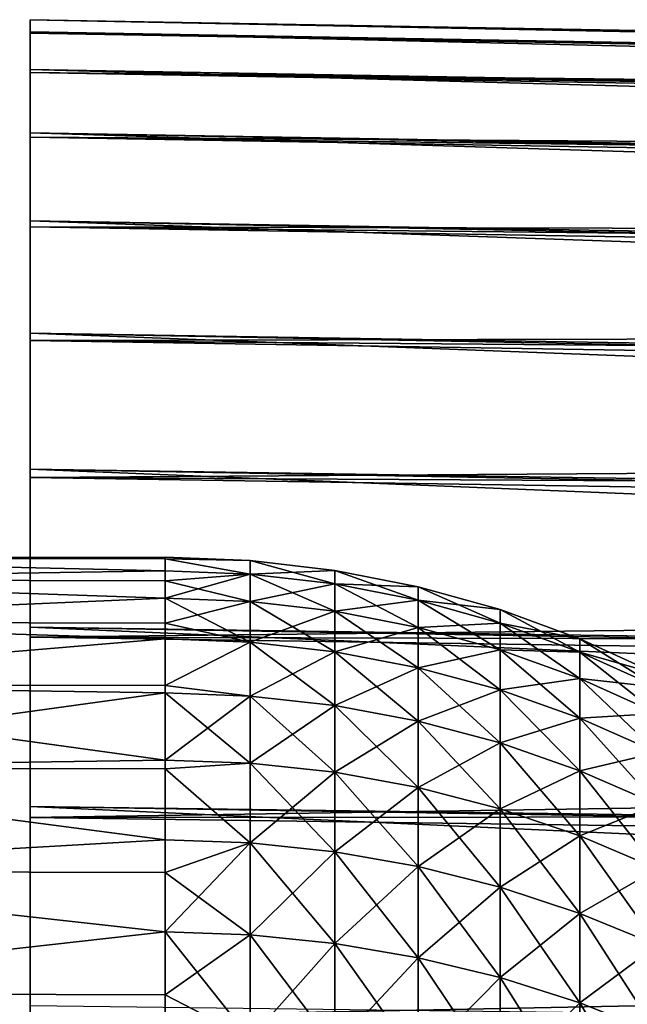
# Model space of a CAD drawing. Extents: x -30 to 73, y -132 to 31.
# Drawn here: x 39 to 42, y 13 to 19 of the extents above; entities that cross this region are included whole.
import ezdxf

# ---------------------------------------------------------------- set-up
doc = ezdxf.new("R2010")
doc.units = 0
doc.header["$MEASUREMENT"] = 0
doc.layers.add('L2', color=7, linetype='Continuous')
doc.layers.add('L3', color=7, linetype='Continuous')

msp = doc.modelspace()

# ---------------------------------------------------------------- linework, layer by layer
at = {"layer": 'L2', "color": 7}
for points in [[(39.93901, 15.73137, 75.67732), (39.93901, 15.74061, 75.54363), (36.94347, 15.73542, 75.6776)], [(36.94347, 15.73542, 75.6776), (39.93901, 15.74061, 75.54363), (39.93901, 15.74061, 74.45637)], [(36.94347, 15.73542, 75.6776), (39.93901, 15.74061, 74.45637), (36.94347, 15.73542, 74.3224)], [(39.93901, 15.74061, 74.45637), (39.93901, 15.73137, 74.32268), (36.94347, 15.73542, 74.3224)], [(39.93901, 15.73137, 75.67732), (36.94347, 15.73542, 75.6776), (39.93901, 15.6656, 76.6283)], [(39.93901, 15.6656, 76.6283), (36.94347, 15.73542, 75.6776), (36.94347, 15.61892, 77.02778)], [(36.94347, 15.73542, 74.3224), (39.93901, 15.73137, 74.32268), (39.93901, 15.6656, 73.3717)], [(36.94347, 15.73542, 74.3224), (39.93901, 15.6656, 73.3717), (36.94347, 15.61892, 72.97222)], [(39.93901, 15.73137, 74.32268), (39.93901, 15.74061, 74.45637), (40.40531, 15.72248, 74.457)], [(39.93901, 15.74061, 75.54363), (39.93901, 15.73137, 75.67732), (40.40531, 15.72248, 75.543)], [(40.40531, 15.72248, 75.543), (40.40531, 15.72248, 74.457), (39.93901, 15.74061, 75.54363)], [(39.93901, 15.74061, 75.54363), (40.40531, 15.72248, 74.457), (39.93901, 15.74061, 74.45637)], [(39.93901, 15.73137, 75.67732), (39.93901, 15.6656, 76.6283), (40.40531, 15.64755, 76.62642)], [(40.40531, 15.72248, 75.543), (39.93901, 15.73137, 75.67732), (40.40531, 15.64755, 76.62642)], [(39.93901, 15.6656, 73.3717), (39.93901, 15.73137, 74.32268), (40.40531, 15.64755, 73.37358)], [(40.40531, 15.64755, 73.37358), (39.93901, 15.73137, 74.32268), (40.40531, 15.72248, 74.457)], [(40.40531, 15.72248, 75.543), (40.40531, 15.64755, 76.62642), (40.8688, 15.66818, 75.54112)], [(40.8688, 15.66818, 75.54112), (40.8688, 15.66818, 74.45887), (40.40531, 15.72248, 75.543)], [(40.40531, 15.72248, 75.543), (40.8688, 15.66818, 74.45887), (40.40531, 15.72248, 74.457)], [(40.40531, 15.64755, 73.37358), (40.40531, 15.72248, 74.457), (40.8688, 15.59351, 73.3792)], [(40.8688, 15.59351, 73.3792), (40.40531, 15.72248, 74.457), (40.8688, 15.66818, 74.45887)], [(39.93901, 15.6656, 76.6283), (36.94347, 15.61892, 77.02778), (39.93901, 15.61025, 77.02658)], [(39.93901, 15.6656, 73.3717), (39.93901, 15.61025, 72.97342), (36.94347, 15.61892, 72.97222)], [(39.93901, 15.6656, 76.6283), (39.93901, 15.61025, 77.02658), (40.40531, 15.64755, 76.62642)], [(40.40531, 15.64755, 73.37358), (39.93901, 15.61025, 72.97342), (39.93901, 15.6656, 73.3717)], [(40.8688, 15.66818, 75.54112), (40.40531, 15.64755, 76.62642), (40.8688, 15.59351, 76.6208)], [(40.8688, 15.66818, 75.54112), (40.8688, 15.59351, 76.6208), (41.32666, 15.57804, 75.53802)], [(41.32666, 15.57804, 75.53802), (41.32666, 15.57804, 74.46199), (40.8688, 15.66818, 75.54112)], [(40.8688, 15.66818, 75.54112), (41.32666, 15.57804, 74.46199), (40.8688, 15.66818, 74.45887)], [(40.8688, 15.59351, 73.3792), (40.8688, 15.66818, 74.45887), (41.32666, 15.50381, 73.38852)], [(41.32666, 15.50381, 73.38852), (40.8688, 15.66818, 74.45887), (41.32666, 15.57804, 74.46199)], [(36.94347, 15.38678, 78.36296), (39.93901, 15.51594, 77.7052), (36.94347, 15.61892, 77.02778)], [(39.93901, 15.61025, 77.02658), (36.94347, 15.61892, 77.02778), (39.93901, 15.51594, 77.7052)], [(36.94347, 15.61892, 72.97222), (39.93901, 15.61025, 72.97342), (39.93901, 15.51594, 72.29479)], [(36.94347, 15.61892, 72.97222), (39.93901, 15.51594, 72.29479), (36.94347, 15.38678, 71.63705)], [(40.40531, 15.64755, 76.62642), (39.93901, 15.61025, 77.02658), (40.40531, 15.49806, 77.70209)], [(40.40531, 15.49806, 72.29791), (39.93901, 15.51594, 72.29479), (40.40531, 15.64755, 73.37358)], [(40.40531, 15.64755, 73.37358), (39.93901, 15.51594, 72.29479), (39.93901, 15.61025, 72.97342)], [(39.93901, 15.61025, 77.02658), (39.93901, 15.51594, 77.7052), (40.40531, 15.49806, 77.70209)], [(40.8688, 15.59351, 73.3792), (40.8688, 15.44454, 72.30724), (40.40531, 15.64755, 73.37358)], [(40.40531, 15.64755, 73.37358), (40.8688, 15.44454, 72.30724), (40.40531, 15.49806, 72.29791)], [(40.40531, 15.64755, 76.62642), (40.40531, 15.49806, 77.70209), (40.8688, 15.59351, 76.6208)], [(40.8688, 15.59351, 76.6208), (40.40531, 15.49806, 77.70209), (40.8688, 15.44454, 77.69275)], [(41.32666, 15.50381, 73.38852), (41.32666, 15.35569, 72.32273), (40.8688, 15.59351, 73.3792)], [(40.8688, 15.59351, 73.3792), (41.32666, 15.35569, 72.32273), (40.8688, 15.44454, 72.30724)], [(40.8688, 15.59351, 76.6208), (40.8688, 15.44454, 77.69275), (41.32666, 15.50381, 76.61148)], [(41.32666, 15.57804, 75.53802), (40.8688, 15.59351, 76.6208), (41.32666, 15.50381, 76.61148)], [(41.32666, 15.57804, 75.53802), (41.32666, 15.50381, 76.61148), (41.77612, 15.45262, 75.53368)], [(41.77612, 15.45262, 75.53368), (41.77612, 15.45262, 74.46632), (41.32666, 15.57804, 75.53802)], [(41.32666, 15.57804, 75.53802), (41.77612, 15.45262, 74.46632), (41.32666, 15.57804, 74.46199)], [(41.32666, 15.50381, 73.38852), (41.32666, 15.57804, 74.46199), (41.77612, 15.37898, 73.4015)], [(41.77612, 15.37898, 73.4015), (41.32666, 15.57804, 74.46199), (41.77612, 15.45262, 74.46632)], [(36.94347, 15.38678, 78.36296), (39.93901, 15.3781, 78.36113), (39.93901, 15.51594, 77.7052)], [(39.93901, 15.3781, 71.63887), (36.94347, 15.38678, 71.63705), (39.93901, 15.51594, 72.29479)], [(39.93901, 15.3781, 71.63887), (39.93901, 15.51594, 72.29479), (40.40531, 15.49806, 72.29791)], [(40.40531, 15.49806, 77.70209), (39.93901, 15.51594, 77.7052), (40.40531, 15.27471, 78.76488)], [(40.40531, 15.27471, 78.76488), (39.93901, 15.51594, 77.7052), (39.93901, 15.3781, 78.36113)], [(40.40531, 15.27471, 71.23512), (39.93901, 15.3781, 71.63887), (40.40531, 15.49806, 72.29791)], [(40.40531, 15.27471, 78.76488), (40.8688, 15.44454, 77.69275), (40.40531, 15.49806, 77.70209)], [(40.40531, 15.27471, 71.23512), (40.40531, 15.49806, 72.29791), (40.8688, 15.22196, 71.24812)], [(40.8688, 15.22196, 71.24812), (40.40531, 15.49806, 72.29791), (40.8688, 15.44454, 72.30724)], [(41.32666, 15.50381, 76.61148), (40.8688, 15.44454, 77.69275), (41.32666, 15.35569, 77.67726)], [(41.77612, 15.37898, 73.4015), (41.77612, 15.23205, 72.34429), (41.32666, 15.50381, 73.38852)], [(41.32666, 15.50381, 73.38852), (41.77612, 15.23205, 72.34429), (41.32666, 15.35569, 72.32273)], [(41.32666, 15.50381, 76.61148), (41.32666, 15.35569, 77.67726), (41.77612, 15.37898, 76.5985)], [(41.77612, 15.45262, 75.53368), (41.32666, 15.50381, 76.61148), (41.77612, 15.37898, 76.5985)], [(40.8688, 15.22196, 78.75188), (40.8688, 15.44454, 77.69275), (40.40531, 15.27471, 78.76488)], [(40.8688, 15.22196, 78.75188), (41.32666, 15.35569, 77.67726), (40.8688, 15.44454, 77.69275)], [(40.8688, 15.22196, 71.24812), (40.8688, 15.44454, 72.30724), (41.32666, 15.13439, 71.26971)], [(41.32666, 15.13439, 71.26971), (40.8688, 15.44454, 72.30724), (41.32666, 15.35569, 72.32273)], [(41.77612, 15.45262, 75.53368), (41.77612, 15.37898, 76.5985), (42.21448, 15.29266, 75.52816)], [(42.21448, 15.29266, 75.52816), (42.21448, 15.29266, 74.47184), (41.77612, 15.45262, 75.53368)], [(41.77612, 15.45262, 75.53368), (42.21448, 15.29266, 74.47184), (41.77612, 15.45262, 74.46632)], [(41.77612, 15.37898, 73.4015), (41.77612, 15.45262, 74.46632), (42.21448, 15.21978, 73.41804)], [(42.21448, 15.21978, 73.41804), (41.77612, 15.45262, 74.46632), (42.21448, 15.29266, 74.47184)], [(36.94347, 15.04073, 79.67322), (39.93901, 15.29233, 78.76922), (36.94347, 15.38678, 78.36296)], [(39.93901, 15.29233, 78.76922), (39.93901, 15.3781, 78.36113), (36.94347, 15.38678, 78.36296)], [(39.93901, 15.29233, 71.23078), (36.94347, 15.04073, 70.32678), (36.94347, 15.38678, 71.63705)], [(39.93901, 15.29233, 71.23078), (36.94347, 15.38678, 71.63705), (39.93901, 15.3781, 71.63887)], [(40.40531, 15.27471, 78.76488), (39.93901, 15.3781, 78.36113), (39.93901, 15.29233, 78.76922)], [(39.93901, 15.29233, 71.23078), (39.93901, 15.3781, 71.63887), (40.40531, 15.27471, 71.23512)], [(41.32666, 15.13439, 78.73029), (41.32666, 15.35569, 77.67726), (40.8688, 15.22196, 78.75188)], [(41.77612, 15.37898, 76.5985), (41.32666, 15.35569, 77.67726), (41.77612, 15.23205, 77.65571)], [(41.32666, 15.13439, 78.73029), (41.77612, 15.23205, 77.65571), (41.32666, 15.35569, 77.67726)], [(41.32666, 15.13439, 71.26971), (41.32666, 15.35569, 72.32273), (41.77612, 15.01254, 71.29974)], [(41.77612, 15.01254, 71.29974), (41.32666, 15.35569, 72.32273), (41.77612, 15.23205, 72.34429)], [(42.21448, 15.21978, 73.41804), (42.21448, 15.07438, 72.37178), (41.77612, 15.37898, 73.4015)], [(41.77612, 15.37898, 73.4015), (42.21448, 15.07438, 72.37178), (41.77612, 15.23205, 72.34429)], [(41.77612, 15.37898, 76.5985), (41.77612, 15.23205, 77.65571), (42.21448, 15.21978, 76.58195)], [(42.21448, 15.29266, 75.52816), (41.77612, 15.37898, 76.5985), (42.21448, 15.21978, 76.58195)], [(36.94347, 15.04073, 79.67322), (39.93901, 15.03646, 79.67202), (39.93901, 15.29233, 78.76922)], [(39.93901, 15.03646, 70.32798), (36.94347, 15.04073, 70.32678), (39.93901, 15.29233, 71.23078)], [(39.93901, 15.03646, 70.32798), (39.93901, 15.29233, 71.23078), (40.40531, 15.27471, 71.23512)], [(39.93901, 15.29233, 78.76922), (39.93901, 15.03646, 79.67202), (40.40531, 15.27471, 78.76488)], [(42.21448, 15.29266, 75.52816), (42.21448, 15.21978, 76.58195), (42.63907, 15.09914, 75.52148)], [(42.63907, 15.09914, 75.52148), (42.63907, 15.09914, 74.47852), (42.21448, 15.29266, 75.52816)], [(42.21448, 15.29266, 75.52816), (42.63907, 15.09914, 74.47852), (42.21448, 15.29266, 74.47184)], [(42.21448, 15.21978, 73.41804), (42.21448, 15.29266, 74.47184), (42.63907, 15.02718, 73.43806)], [(42.63907, 15.02718, 73.43806), (42.21448, 15.29266, 74.47184), (42.63907, 15.09914, 74.47852)], [(40.40531, 15.27471, 78.76488), (39.93901, 15.03646, 79.67202), (40.40531, 14.97857, 79.80973)], [(40.40531, 14.97857, 70.19027), (39.93901, 15.03646, 70.32798), (40.40531, 15.27471, 71.23512)], [(40.40531, 15.27471, 78.76488), (40.40531, 14.97857, 79.80973), (40.8688, 15.22196, 78.75188)], [(40.40531, 14.97857, 70.19027), (40.40531, 15.27471, 71.23512), (40.8688, 14.92684, 70.20688)], [(40.8688, 14.92684, 70.20688), (40.40531, 15.27471, 71.23512), (40.8688, 15.22196, 71.24812)], [(41.77612, 15.01254, 78.70026), (41.77612, 15.23205, 77.65571), (41.32666, 15.13439, 78.73029)], [(41.77612, 15.01254, 78.70026), (42.21448, 15.07438, 77.62822), (41.77612, 15.23205, 77.65571)], [(42.21448, 15.21978, 76.58195), (41.77612, 15.23205, 77.65571), (42.21448, 15.07438, 77.62822)], [(41.77612, 15.01254, 71.29974), (41.77612, 15.23205, 72.34429), (42.21448, 14.85714, 71.33804)], [(42.21448, 14.85714, 71.33804), (41.77612, 15.23205, 72.34429), (42.21448, 15.07438, 72.37178)], [(40.8688, 15.22196, 78.75188), (40.40531, 14.97857, 79.80973), (40.8688, 14.92684, 79.79312)], [(40.8688, 15.22196, 78.75188), (40.8688, 14.92684, 79.79312), (41.32666, 15.13439, 78.73029)], [(40.8688, 14.92684, 70.20688), (40.8688, 15.22196, 71.24812), (41.32666, 14.84097, 70.23446)], [(41.32666, 14.84097, 70.23446), (40.8688, 15.22196, 71.24812), (41.32666, 15.13439, 71.26971)], [(42.63907, 15.02718, 73.43806), (42.63907, 14.88362, 72.40504), (42.21448, 15.21978, 73.41804)], [(42.21448, 15.21978, 73.41804), (42.63907, 14.88362, 72.40504), (42.21448, 15.07438, 72.37178)], [(42.21448, 15.21978, 76.58195), (42.21448, 15.07438, 77.62822), (42.63907, 15.02718, 76.56194)], [(42.63907, 15.09914, 75.52148), (42.21448, 15.21978, 76.58195), (42.63907, 15.02718, 76.56194)], [(41.32666, 15.13439, 78.73029), (40.8688, 14.92684, 79.79312), (41.32666, 14.84097, 79.76554)], [(41.32666, 15.13439, 78.73029), (41.32666, 14.84097, 79.76554), (41.77612, 15.01254, 78.70026)], [(41.32666, 14.84097, 70.23446), (41.32666, 15.13439, 71.26971), (41.77612, 14.72148, 70.27283)], [(41.77612, 14.72148, 70.27283), (41.32666, 15.13439, 71.26971), (41.77612, 15.01254, 71.29974)], [(42.21448, 14.85714, 78.66196), (42.21448, 15.07438, 77.62822), (41.77612, 15.01254, 78.70026)], [(42.21448, 14.85714, 78.66196), (42.63907, 14.88362, 77.59496), (42.21448, 15.07438, 77.62822)], [(42.63907, 15.02718, 76.56194), (42.21448, 15.07438, 77.62822), (42.63907, 14.88362, 77.59496)], [(42.21448, 14.85714, 71.33804), (42.21448, 15.07438, 72.37178), (42.63907, 14.66913, 71.38439)], [(42.63907, 14.66913, 71.38439), (42.21448, 15.07438, 72.37178), (42.63907, 14.88362, 72.40504)], [(36.94347, 14.58332, 80.9489), (39.93901, 14.99585, 79.81528), (36.94347, 15.04073, 79.67322)], [(39.93901, 14.99585, 79.81528), (39.93901, 15.03646, 79.67202), (36.94347, 15.04073, 79.67322)], [(39.93901, 15.03646, 70.32798), (39.93901, 14.99585, 70.18472), (36.94347, 15.04073, 70.32678)], [(36.94347, 15.04073, 70.32678), (39.93901, 14.99585, 70.18472), (39.93901, 14.62791, 69.16162)], [(36.94347, 15.04073, 70.32678), (39.93901, 14.62791, 69.16162), (36.94347, 14.58332, 69.0511)], [(39.93901, 15.03646, 79.67202), (39.93901, 14.99585, 79.81528), (40.40531, 14.97857, 79.80973)], [(39.93901, 14.99585, 70.18472), (39.93901, 15.03646, 70.32798), (40.40531, 14.97857, 70.19027)], [(41.77612, 15.01254, 78.70026), (41.32666, 14.84097, 79.76554), (41.77612, 14.72148, 79.72717)], [(41.77612, 15.01254, 78.70026), (41.77612, 14.72148, 79.72717), (42.21448, 14.85714, 78.66196)], [(41.77612, 14.72148, 70.27283), (41.77612, 15.01254, 71.29974), (42.21448, 14.56909, 70.32176)], [(42.21448, 14.56909, 70.32176), (41.77612, 15.01254, 71.29974), (42.21448, 14.85714, 71.33804)], [(36.94347, 14.58332, 80.9489), (39.93901, 14.62791, 80.83838), (39.93901, 14.99585, 79.81528)], [(39.93901, 14.62791, 80.83838), (40.40531, 14.97857, 79.80973), (39.93901, 14.99585, 79.81528)], [(40.40531, 14.97857, 70.19027), (40.40531, 14.61106, 69.16834), (39.93901, 14.99585, 70.18472)], [(39.93901, 14.99585, 70.18472), (40.40531, 14.61106, 69.16834), (39.93901, 14.62791, 69.16162)], [(40.40531, 14.61106, 80.83165), (40.40531, 14.97857, 79.80973), (39.93901, 14.62791, 80.83838)], [(40.40531, 14.61106, 80.83165), (40.8688, 14.92684, 79.79312), (40.40531, 14.97857, 79.80973)], [(40.8688, 14.92684, 70.20688), (40.8688, 14.56059, 69.18848), (40.40531, 14.97857, 70.19027)], [(40.40531, 14.97857, 70.19027), (40.8688, 14.56059, 69.18848), (40.40531, 14.61106, 69.16834)], [(40.8688, 14.56059, 80.81152), (40.8688, 14.92684, 79.79312), (40.40531, 14.61106, 80.83165)], [(40.8688, 14.56059, 80.81152), (41.32666, 14.84097, 79.76554), (40.8688, 14.92684, 79.79312)], [(41.32666, 14.84097, 70.23446), (41.32666, 14.47683, 69.22191), (40.8688, 14.92684, 70.20688)], [(40.8688, 14.92684, 70.20688), (41.32666, 14.47683, 69.22191), (40.8688, 14.56059, 69.18848)], [(42.21448, 14.85714, 78.66196), (41.77612, 14.72148, 79.72717), (42.21448, 14.56909, 79.67824)], [(42.63907, 14.66913, 78.61561), (42.63907, 14.88362, 77.59496), (42.21448, 14.85714, 78.66196)], [(42.21448, 14.85714, 78.66196), (42.21448, 14.56909, 79.67824), (42.63907, 14.66913, 78.61561)], [(42.21448, 14.56909, 70.32176), (42.21448, 14.85714, 71.33804), (42.63907, 14.38473, 70.38096)], [(42.63907, 14.38473, 70.38096), (42.21448, 14.85714, 71.33804), (42.63907, 14.66913, 71.38439)], [(41.32666, 14.47683, 80.77808), (41.32666, 14.84097, 79.76554), (40.8688, 14.56059, 80.81152)], [(41.32666, 14.47683, 80.77808), (41.77612, 14.72148, 79.72717), (41.32666, 14.84097, 79.76554)], [(41.77612, 14.72148, 70.27283), (41.77612, 14.36027, 69.26844), (41.32666, 14.84097, 70.23446)], [(41.32666, 14.84097, 70.23446), (41.77612, 14.36027, 69.26844), (41.32666, 14.47683, 69.22191)], [(41.77612, 14.36027, 80.73156), (41.77612, 14.72148, 79.72717), (41.32666, 14.47683, 80.77808)], [(41.77612, 14.36027, 80.73156), (42.21448, 14.56909, 79.67824), (41.77612, 14.72148, 79.72717)], [(42.21448, 14.56909, 70.32176), (42.21448, 14.21162, 69.32777), (41.77612, 14.72148, 70.27283)], [(41.77612, 14.72148, 70.27283), (42.21448, 14.21162, 69.32777), (41.77612, 14.36027, 69.26844)], [(42.63907, 14.66913, 78.61561), (42.21448, 14.56909, 79.67824), (42.63907, 14.38473, 79.61904)], [(39.93901, 14.57996, 80.94743), (39.93901, 14.62791, 80.83838), (36.94347, 14.58332, 80.9489)], [(39.93901, 14.62791, 69.16162), (39.93901, 14.57996, 69.05258), (36.94347, 14.58332, 69.0511)], [(39.93901, 14.57996, 80.94743), (36.94347, 14.58332, 80.9489), (39.93901, 14.19026, 81.83367)], [(39.93901, 14.19026, 81.83367), (36.94347, 14.58332, 80.9489), (36.94347, 14.01793, 82.18053)], [(36.94347, 14.58332, 69.0511), (39.93901, 14.57996, 69.05258), (39.93901, 14.19026, 68.16633)], [(36.94347, 14.58332, 69.0511), (39.93901, 14.19026, 68.16633), (36.94347, 14.01793, 67.81947)], [(39.93901, 14.57996, 69.05258), (39.93901, 14.62791, 69.16162), (40.40531, 14.61106, 69.16834)], [(39.93901, 14.62791, 80.83838), (39.93901, 14.57996, 80.94743), (40.40531, 14.61106, 80.83165)], [(40.40531, 14.61106, 80.83165), (39.93901, 14.57996, 80.94743), (40.40531, 14.17391, 81.82579)], [(40.40531, 14.17391, 68.17421), (39.93901, 14.57996, 69.05258), (40.40531, 14.61106, 69.16834)], [(39.93901, 14.57996, 80.94743), (39.93901, 14.19026, 81.83367), (40.40531, 14.17391, 81.82579)], [(39.93901, 14.19026, 68.16633), (39.93901, 14.57996, 69.05258), (40.40531, 14.17391, 68.17421)], [(40.40531, 14.61106, 80.83165), (40.40531, 14.17391, 81.82579), (40.8688, 14.56059, 80.81152)], [(40.40531, 14.17391, 68.17421), (40.40531, 14.61106, 69.16834), (40.8688, 14.12496, 68.19778)], [(40.8688, 14.12496, 68.19778), (40.40531, 14.61106, 69.16834), (40.8688, 14.56059, 69.18848)], [(40.8688, 14.56059, 80.81152), (40.40531, 14.17391, 81.82579), (40.8688, 14.12496, 81.80222)], [(40.8688, 14.56059, 80.81152), (40.8688, 14.12496, 81.80222), (41.32666, 14.47683, 80.77808)], [(40.8688, 14.12496, 68.19778), (40.8688, 14.56059, 69.18848), (41.32666, 14.0437, 68.23691)], [(41.32666, 14.0437, 68.23691), (40.8688, 14.56059, 69.18848), (41.32666, 14.47683, 69.22191)], [(42.21448, 14.21162, 80.67223), (42.21448, 14.56909, 79.67824), (41.77612, 14.36027, 80.73156)], [(42.21448, 14.21162, 80.67223), (42.63907, 14.38473, 79.61904), (42.21448, 14.56909, 79.67824)], [(42.63907, 14.38473, 70.38096), (42.63907, 14.03178, 69.39955), (42.21448, 14.56909, 70.32176)], [(42.21448, 14.56909, 70.32176), (42.63907, 14.03178, 69.39955), (42.21448, 14.21162, 69.32777)], [(41.32666, 14.47683, 80.77808), (40.8688, 14.12496, 81.80222), (41.32666, 14.0437, 81.76309)], [(41.32666, 14.47683, 80.77808), (41.32666, 14.0437, 81.76309), (41.77612, 14.36027, 80.73156)], [(41.32666, 14.0437, 68.23691), (41.32666, 14.47683, 69.22191), (41.77612, 13.93063, 68.29137)], [(41.77612, 13.93063, 68.29137), (41.32666, 14.47683, 69.22191), (41.77612, 14.36027, 69.26844)], [(42.63907, 14.03178, 80.60046), (42.63907, 14.38473, 79.61904), (42.21448, 14.21162, 80.67223)], [(41.77612, 14.36027, 80.73156), (41.32666, 14.0437, 81.76309), (41.77612, 13.93063, 81.70864)], [(41.77612, 14.36027, 80.73156), (41.77612, 13.93063, 81.70864), (42.21448, 14.21162, 80.67223)], [(41.77612, 13.93063, 68.29137), (41.77612, 14.36027, 69.26844), (42.21448, 13.78642, 68.36081)], [(42.21448, 13.78642, 68.36081), (41.77612, 14.36027, 69.26844), (42.21448, 14.21162, 69.32777)], [(42.21448, 14.21162, 80.67223), (41.77612, 13.93063, 81.70864), (42.21448, 13.78642, 81.63919)], [(42.21448, 14.21162, 80.67223), (42.21448, 13.78642, 81.63919), (42.63907, 14.03178, 80.60046)], [(42.21448, 13.78642, 68.36081), (42.21448, 14.21162, 69.32777), (42.63907, 13.61196, 68.44483)], [(42.63907, 13.61196, 68.44483), (42.21448, 14.21162, 69.32777), (42.63907, 14.03178, 69.39955)], [(39.93901, 14.19026, 81.83367), (36.94347, 14.01793, 82.18053), (39.93901, 14.01031, 82.17653)], [(39.93901, 14.19026, 68.16633), (39.93901, 14.01031, 67.82347), (36.94347, 14.01793, 67.81947)], [(39.93901, 14.19026, 81.83367), (39.93901, 14.01031, 82.17653), (40.40531, 14.17391, 81.82579)], [(40.40531, 14.17391, 68.17421), (39.93901, 14.01031, 67.82347), (39.93901, 14.19026, 68.16633)], [(40.40531, 14.17391, 81.82579), (39.93901, 14.01031, 82.17653), (40.40531, 13.66922, 82.7874)], [(40.40531, 13.66922, 67.2126), (39.93901, 13.68499, 67.20361), (40.40531, 14.17391, 68.17421)], [(40.40531, 14.17391, 68.17421), (39.93901, 13.68499, 67.20361), (39.93901, 14.01031, 67.82347)], [(40.8688, 14.12496, 68.19778), (40.8688, 13.62201, 67.23949), (40.40531, 14.17391, 68.17421)], [(40.40531, 14.17391, 68.17421), (40.8688, 13.62201, 67.23949), (40.40531, 13.66922, 67.2126)], [(40.40531, 14.17391, 81.82579), (40.40531, 13.66922, 82.7874), (40.8688, 14.12496, 81.80222)], [(40.8688, 14.12496, 81.80222), (40.40531, 13.66922, 82.7874), (40.8688, 13.62201, 82.76051)], [(41.32666, 14.0437, 68.23691), (41.32666, 13.54364, 67.28414), (40.8688, 14.12496, 68.19778)], [(40.8688, 14.12496, 68.19778), (41.32666, 13.54364, 67.28414), (40.8688, 13.62201, 67.23949)], [(40.8688, 14.12496, 81.80222), (40.8688, 13.62201, 82.76051), (41.32666, 14.0437, 81.76309)], [(41.32666, 14.0437, 81.76309), (40.8688, 13.62201, 82.76051), (41.32666, 13.54364, 82.71587)], [(41.77612, 13.93063, 68.29137), (41.77612, 13.4346, 67.34626), (41.32666, 14.0437, 68.23691)], [(41.32666, 14.0437, 68.23691), (41.77612, 13.4346, 67.34626), (41.32666, 13.54364, 67.28414)], [(41.32666, 14.0437, 81.76309), (41.32666, 13.54364, 82.71587), (41.77612, 13.93063, 81.70864)], [(36.94347, 13.34877, 83.359), (39.93901, 13.68499, 82.79639), (36.94347, 14.01793, 82.18053)], [(39.93901, 14.01031, 82.17653), (36.94347, 14.01793, 82.18053), (39.93901, 13.68499, 82.79639)], [(36.94347, 14.01793, 67.81947), (39.93901, 14.01031, 67.82347), (39.93901, 13.68499, 67.20361)], [(36.94347, 14.01793, 67.81947), (39.93901, 13.68499, 67.20361), (36.94347, 13.34877, 66.641)], [(39.93901, 14.01031, 82.17653), (39.93901, 13.68499, 82.79639), (40.40531, 13.66922, 82.7874)], [(42.63907, 14.03178, 80.60046), (42.21448, 13.78642, 81.63919), (42.63907, 13.61196, 81.55518)], [(41.77612, 13.93063, 81.70864), (41.32666, 13.54364, 82.71587), (41.77612, 13.4346, 82.65374)], [(42.21448, 13.78642, 68.36081), (42.21448, 13.29553, 67.42548), (41.77612, 13.93063, 68.29137)], [(41.77612, 13.93063, 68.29137), (42.21448, 13.29553, 67.42548), (41.77612, 13.4346, 67.34626)], [(41.77612, 13.93063, 81.70864), (41.77612, 13.4346, 82.65374), (42.21448, 13.78642, 81.63919)], [(42.21448, 13.78642, 81.63919), (41.77612, 13.4346, 82.65374), (42.21448, 13.29553, 82.57452)], [(42.63907, 13.61196, 68.44483), (42.63907, 13.12728, 67.52133), (42.21448, 13.78642, 68.36081)], [(42.21448, 13.78642, 68.36081), (42.63907, 13.12728, 67.52133), (42.21448, 13.29553, 67.42548)], [(42.21448, 13.78642, 81.63919), (42.21448, 13.29553, 82.57452), (42.63907, 13.61196, 81.55518)], [(36.94347, 13.34877, 83.359), (39.93901, 13.34112, 83.35428), (39.93901, 13.68499, 82.79639)], [(39.93901, 13.34112, 66.64572), (36.94347, 13.34877, 66.641), (39.93901, 13.68499, 67.20361)], [(39.93901, 13.34112, 66.64572), (39.93901, 13.68499, 67.20361), (40.40531, 13.66922, 67.2126)], [(40.40531, 13.66922, 82.7874), (39.93901, 13.68499, 82.79639), (40.40531, 13.09939, 83.71191)], [(40.40531, 13.09939, 83.71191), (39.93901, 13.68499, 82.79639), (39.93901, 13.34112, 83.35428)], [(40.40531, 13.09939, 66.28809), (39.93901, 13.34112, 66.64572), (40.40531, 13.66922, 67.2126)], [(40.40531, 13.09939, 83.71191), (40.8688, 13.62201, 82.76051), (40.40531, 13.66922, 82.7874)], [(40.40531, 13.09939, 66.28809), (40.40531, 13.66922, 67.2126), (40.8688, 13.05414, 66.31818)], [(40.8688, 13.05414, 66.31818), (40.40531, 13.66922, 67.2126), (40.8688, 13.62201, 67.23949)], [(40.8688, 13.05414, 83.68181), (40.8688, 13.62201, 82.76051), (40.40531, 13.09939, 83.71191)], [(40.8688, 13.05414, 83.68181), (41.32666, 13.54364, 82.71587), (40.8688, 13.62201, 82.76051)], [(40.8688, 13.05414, 66.31818), (40.8688, 13.62201, 67.23949), (41.32666, 12.97905, 66.36813)], [(41.32666, 12.97905, 66.36813), (40.8688, 13.62201, 67.23949), (41.32666, 13.54364, 67.28414)], [(42.63907, 13.61196, 81.55518), (42.21448, 13.29553, 82.57452), (42.63907, 13.12728, 82.47866)], [(41.32666, 12.97905, 83.63187), (41.32666, 13.54364, 82.71587), (40.8688, 13.05414, 83.68181)], [(41.32666, 12.97905, 83.63187), (41.77612, 13.4346, 82.65374), (41.32666, 13.54364, 82.71587)], [(41.32666, 12.97905, 66.36813), (41.32666, 13.54364, 67.28414), (41.77612, 12.87455, 66.43762)], [(41.77612, 12.87455, 66.43762), (41.32666, 13.54364, 67.28414), (41.77612, 13.4346, 67.34626)], [(41.77612, 12.87455, 83.56237), (41.77612, 13.4346, 82.65374), (41.32666, 12.97905, 83.63187)], [(41.77612, 12.87455, 83.56237), (42.21448, 13.29553, 82.57452), (41.77612, 13.4346, 82.65374)], [(41.77612, 12.87455, 66.43762), (41.77612, 13.4346, 67.34626), (42.21448, 12.74128, 66.52626)], [(42.21448, 12.74128, 66.52626), (41.77612, 13.4346, 67.34626), (42.21448, 13.29553, 67.42548)], [(36.94347, 12.58077, 84.47558), (39.93901, 13.1145, 83.72195), (36.94347, 13.34877, 83.359)], [(39.93901, 13.1145, 83.72195), (39.93901, 13.34112, 83.35428), (36.94347, 13.34877, 83.359)], [(39.93901, 13.1145, 66.27805), (36.94347, 12.58077, 65.52442), (36.94347, 13.34877, 66.641)], [(39.93901, 13.1145, 66.27805), (36.94347, 13.34877, 66.641), (39.93901, 13.34112, 66.64572)], [(40.40531, 13.09939, 83.71191), (39.93901, 13.34112, 83.35428), (39.93901, 13.1145, 83.72195)], [(39.93901, 13.1145, 66.27805), (39.93901, 13.34112, 66.64572), (40.40531, 13.09939, 66.28809)], [(42.21448, 12.74128, 83.47374), (42.21448, 13.29553, 82.57452), (41.77612, 12.87455, 83.56237)], [(42.21448, 12.74128, 83.47374), (42.63907, 13.12728, 82.47866), (42.21448, 13.29553, 82.57452)], [(42.21448, 12.74128, 66.52626), (42.21448, 13.29553, 67.42548), (42.63907, 12.58004, 66.63349)], [(42.63907, 12.58004, 66.63349), (42.21448, 13.29553, 67.42548), (42.63907, 13.12728, 67.52133)]]:
    msp.add_3dface(points, dxfattribs=at)
at = {"layer": 'L3', "color": 7}
for points in [[(39.19871, 18.68808, 74.95277), (39.19871, 18.62153, 76.57649), (71.92153, 18.04, 76.52751)], [(71.92153, 18.04, 76.52751), (71.92153, 18.11288, 75.38454), (39.19871, 18.68808, 74.95277)], [(39.19871, 18.68808, 74.95277), (71.92153, 18.11288, 75.38454), (71.92153, 18.10375, 74.95449)], [(39.19871, 18.68808, 74.95277), (71.92153, 18.10375, 74.95449), (39.19871, 18.61332, 73.3294)], [(39.19988, 0.009648, 61.77792), (39.19871, 18.62153, 76.57649), (39.19871, 18.68808, 74.95277)], [(39.19871, 18.68808, 74.95277), (39.19871, 18.61332, 73.3294), (39.19988, 0.009648, 61.77792)], [(39.19871, 18.41417, 78.18829), (71.92153, 17.8399, 78.08913), (39.19871, 18.62153, 76.57649)], [(39.19871, 18.62153, 76.57649), (71.92153, 17.8399, 78.08913), (71.92153, 18.01502, 76.91924)], [(39.19871, 18.62153, 76.57649), (71.92153, 18.01502, 76.91924), (71.92153, 18.04, 76.52751)], [(39.19988, 0.009648, 61.77792), (39.19871, 18.41417, 78.18829), (39.19871, 18.62153, 76.57649)], [(39.19871, 18.39781, 71.71866), (39.19871, 18.61332, 73.3294), (71.92153, 18.03069, 73.38192)], [(39.19871, 18.61332, 73.3294), (71.92153, 18.10375, 74.95449), (71.92153, 18.08024, 73.84708)], [(39.19871, 18.61332, 73.3294), (71.92153, 18.08024, 73.84708), (71.92153, 18.03069, 73.38192)], [(39.19988, 0.009648, 61.77792), (39.19871, 18.61332, 73.3294), (39.19871, 18.39781, 71.71866)], [(39.19871, 18.41417, 78.18829), (39.19871, 18.06756, 79.77598), (71.92153, 17.50495, 79.62754)], [(71.92153, 17.50495, 79.62754), (71.92153, 17.78736, 78.4401), (39.19871, 18.41417, 78.18829)], [(39.19871, 18.41417, 78.18829), (71.92153, 17.78736, 78.4401), (71.92153, 17.8399, 78.08913)], [(39.19871, 18.06756, 79.77598), (39.19871, 18.41417, 78.18829), (39.19988, 0.009648, 61.77792)], [(71.92153, 18.03069, 73.38192), (71.92153, 17.91734, 72.31791), (39.19871, 18.39781, 71.71866)], [(39.19871, 18.39781, 71.71866), (71.92153, 17.91734, 72.31791), (71.92153, 17.82136, 71.82169)], [(39.19871, 18.39781, 71.71866), (71.92153, 17.82136, 71.82169), (39.19871, 18.04318, 70.13274)], [(39.19988, 0.009648, 61.77792), (39.19871, 18.39781, 71.71866), (39.19871, 18.04318, 70.13274)], [(39.19871, 17.58433, 81.32757), (71.92153, 17.03766, 81.13113), (39.19871, 18.06756, 79.77598)], [(39.19871, 18.06756, 79.77598), (71.92153, 17.03766, 81.13113), (71.92153, 17.43154, 79.93618)], [(39.19871, 18.06756, 79.77598), (71.92153, 17.43154, 79.93618), (71.92153, 17.50495, 79.62754)], [(39.19988, 0.009648, 61.77792), (39.19871, 17.58433, 81.32757), (39.19871, 18.06756, 79.77598)], [(39.19871, 17.55212, 68.58362), (39.19871, 18.04318, 70.13274), (71.92153, 17.47737, 70.28557)], [(39.19871, 18.04318, 70.13274), (71.92153, 17.82136, 71.82169), (71.92153, 17.62533, 70.80808)], [(39.19871, 18.04318, 70.13274), (71.92153, 17.62533, 70.80808), (71.92153, 17.47737, 70.28557)], [(39.19871, 18.04318, 70.13274), (39.19871, 17.55212, 68.58362), (39.19988, 0.009648, 61.77792)], [(39.19871, 17.58433, 81.32757), (39.19871, 16.96813, 82.83129), (71.92153, 16.44156, 82.58855)], [(71.92153, 16.44156, 82.58855), (71.92153, 16.95012, 81.3967), (39.19871, 17.58433, 81.32757)], [(39.19871, 17.58433, 81.32757), (71.92153, 16.95012, 81.3967), (71.92153, 17.03766, 81.13113)], [(39.19988, 0.009648, 61.77792), (39.19871, 16.96813, 82.83129), (39.19871, 17.58433, 81.32757)], [(71.92153, 17.47737, 70.28557), (71.92153, 17.20634, 69.32845), (39.19871, 17.55212, 68.58362)], [(39.19871, 17.55212, 68.58362), (71.92153, 17.20634, 69.32845), (71.92153, 17.0013, 68.78515)], [(39.19871, 17.55212, 68.58362), (71.92153, 17.0013, 68.78515), (39.19871, 16.92833, 67.08302)], [(39.19988, 0.009648, 61.77792), (39.19871, 17.55212, 68.58362), (39.19871, 16.92833, 67.08302)], [(39.19871, 16.92833, 67.08302), (71.92153, 17.0013, 68.78515), (71.92153, 16.66337, 67.88968)], [(39.19871, 16.22363, 84.2758), (71.92153, 15.72113, 83.98878), (39.19871, 16.96813, 82.83129)], [(39.19871, 16.96813, 82.83129), (71.92153, 15.72113, 83.98878), (71.92153, 16.34658, 82.81112)], [(39.19871, 16.96813, 82.83129), (71.92153, 16.34658, 82.81112), (71.92153, 16.44156, 82.58855)], [(39.19871, 16.22363, 84.2758), (39.19871, 16.96813, 82.83129), (39.19988, 0.009648, 61.77792)], [(39.19871, 16.17653, 65.6423), (39.19871, 16.92833, 67.08302), (71.92153, 16.39677, 67.33177)], [(39.19871, 16.92833, 67.08302), (71.92153, 16.66337, 67.88968), (71.92153, 16.39677, 67.33177)], [(39.19988, 0.009648, 61.77792), (39.19871, 16.92833, 67.08302), (39.19871, 16.17653, 65.6423)], [(71.92153, 16.39677, 67.33177), (71.92153, 16.00034, 66.50215), (39.19871, 16.17653, 65.6423)], [(39.19871, 16.22363, 84.2758), (39.19871, 15.35644, 85.65018), (71.92153, 14.88179, 85.32125)], [(71.92153, 14.88179, 85.32125), (71.92153, 15.62526, 84.16927), (39.19871, 16.22363, 84.2758)], [(39.19871, 16.22363, 84.2758), (71.92153, 15.62526, 84.16927), (71.92153, 15.72113, 83.98878)], [(39.19988, 0.009648, 61.77792), (39.19871, 15.35644, 85.65018), (39.19871, 16.22363, 84.2758)], [(39.19871, 16.17653, 65.6423), (71.92153, 16.00034, 66.50215), (71.92153, 15.66834, 65.93639)], [(39.19871, 16.17653, 65.6423), (71.92153, 15.66834, 65.93639), (39.19871, 15.30241, 64.27232)], [(39.19871, 16.17653, 65.6423), (39.19871, 15.30241, 64.27232), (39.19988, 0.009648, 61.77792)], [(39.19871, 15.30241, 64.27232), (71.92153, 15.66834, 65.93639), (71.92153, 15.22203, 65.17584)], [(39.19871, 14.37314, 86.94402), (71.92153, 13.92987, 86.5759), (39.19871, 15.35644, 85.65018)], [(39.19871, 15.35644, 85.65018), (71.92153, 13.92987, 86.5759), (71.92153, 14.79137, 85.46136)], [(39.19871, 15.35644, 85.65018), (71.92153, 14.79137, 85.46136), (71.92153, 14.88179, 85.32125)], [(39.19988, 0.009648, 61.77792), (39.19871, 14.37314, 86.94402), (39.19871, 15.35644, 85.65018)], [(39.19871, 14.31257, 62.98348), (39.19871, 15.30241, 64.27232), (71.92153, 14.82151, 64.60954)], [(39.19871, 15.30241, 64.27232), (71.92153, 15.22203, 65.17584), (71.92153, 14.82151, 64.60954)], [(39.19871, 15.30241, 64.27232), (39.19871, 14.31257, 62.98348), (39.19988, 0.009648, 61.77792)], [(71.92153, 14.82151, 64.60954), (71.92153, 14.33405, 63.92031), (39.19871, 14.31257, 62.98348)], [(39.19871, 14.37314, 86.94402), (39.19871, 13.28115, 88.14754), (71.92153, 12.87254, 87.74323)], [(71.92153, 12.87254, 87.74323), (71.92153, 13.8509, 86.67806), (39.19871, 14.37314, 86.94402)], [(39.19871, 14.37314, 86.94402), (71.92153, 13.8509, 86.67806), (71.92153, 13.92987, 86.5759)], [(39.19871, 13.28115, 88.14754), (39.19871, 14.37314, 86.94402), (39.19988, 0.009648, 61.77792)], [(39.19871, 14.31257, 62.98348), (71.92153, 14.33405, 63.92031), (71.92153, 13.86268, 63.36124)], [(39.19871, 14.31257, 62.98348), (71.92153, 13.86268, 63.36124), (39.19871, 13.21451, 61.78549)], [(39.19988, 0.009648, 61.77792), (39.19871, 14.31257, 62.98348), (39.19871, 13.21451, 61.78549)], [(39.19871, 13.21451, 61.78549), (71.92153, 13.86268, 63.36124), (71.92153, 13.34278, 62.74461)], [(39.19871, 13.21451, 61.78549), (71.92153, 13.34278, 62.74461), (71.92153, 12.79909, 62.20092)]]:
    msp.add_3dface(points, dxfattribs=at)

doc.saveas('drawing.dxf')
